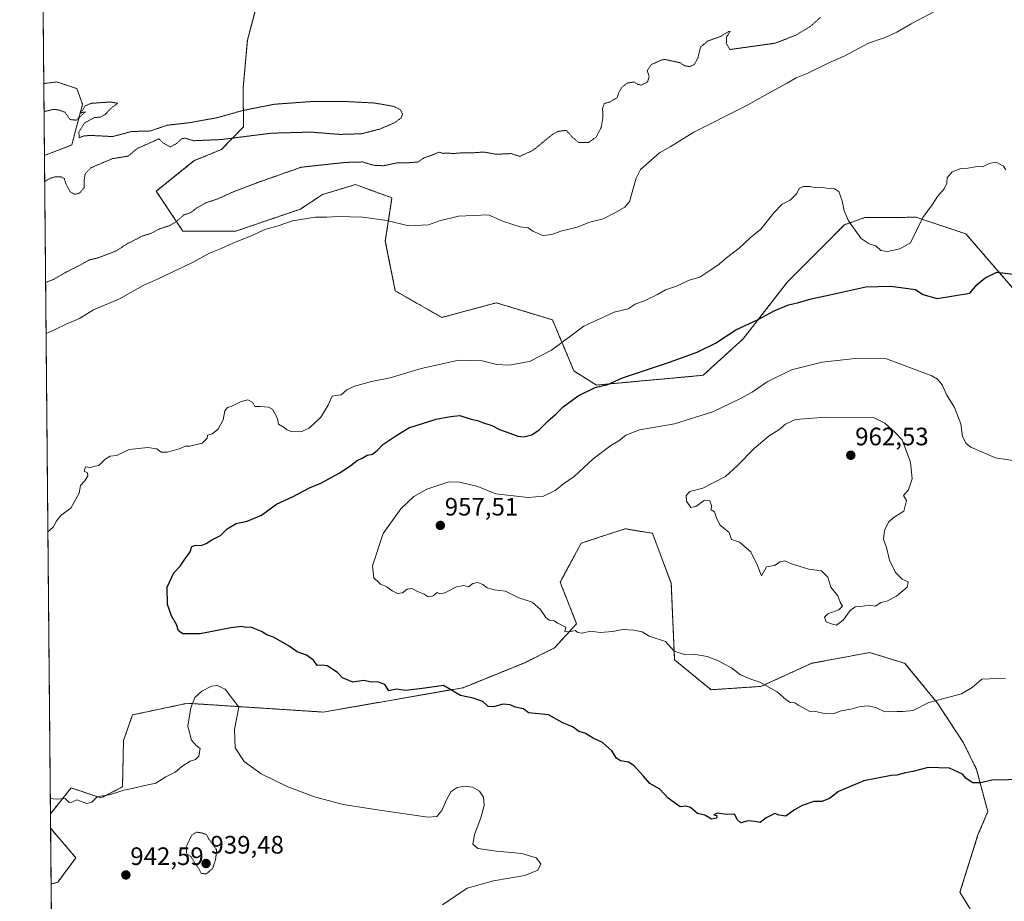
# Model space of a CAD drawing. Units: metres. Extents: x 562977 to 566404, y 4742600 to 4744946.
# Drawn here: x 562977 to 563368, y 4743544 to 4743894 of the extents above; entities that cross this region are included whole.
import ezdxf
from ezdxf.enums import TextEntityAlignment as Align

# ---------------------------------------------------------------- set-up
doc = ezdxf.new("R2010")
doc.units = ezdxf.units.M
doc.header["$MEASUREMENT"] = 0
doc.linetypes.add('TRAZOS', pattern=[0.75, 0.5, -0.25])
doc.linetypes.add('TRAZOS2', pattern=[0.375, 0.25, -0.125])
for name, color, linetype, lineweight in [('Arbolado forestal', 92, 'TRAZOS', 0), ('Arbolado forestal CxS', 92, 'Continuous', 0), ('Carátula', 7, 'Continuous', 5), ('Comarca CxS', 133, 'Continuous', 0), ('Comunidad Autónoma CxS', 142, 'Continuous', 0), ('Curva de nivel maestra', 36, 'Continuous', 30), ('Curva de nivel normal', 36, 'Continuous', 0), ('Curva de nivel normal depresión', 36, 'TRAZOS2', 0), ('Espacio natural protegido CxS', 2, 'Continuous', 0), ('Municipio CxS', 142, 'Continuous', 0), ('Provincia CxS', 1, 'Continuous', 0), ('Punto de cota en terreno', 7, 'Continuous', 0), ('Rótulo de punto de cota en terreno', 19, 'Continuous', 0)]:
    doc.layers.add(name, color=color, linetype=linetype, lineweight=lineweight)
doc.styles.add('Arial', font='txt', dxfattribs={"height": 0.2})

# ---------------------------------------------------------------- blocks, each defined once
blk = doc.blocks.new('*U150')
at = {"layer": 'Arbolado forestal CxS', "color": 92, "linetype": 'Continuous', "lineweight": 0}
blk.add_polyline3d([(563374, 4743784.22, 950.75), (563352.64, 4743808.88, 947.33), (563339.15, 4743813.38, 945.56), (563336.62, 4743814.22, 945.28), (563336.35, 4743814.31, 945.24), (563332.93, 4743815.45, 944.59), (563326.92, 4743815.4, 943.52), (563320.71, 4743815.35, 942.48), (563312.52, 4743815.29, 943.3), (563304.45, 4743812.47, 945.56), (563281.89, 4743789.83, 948.73), (563264.29, 4743767.25, 950.86), (563248.38, 4743752.73, 951.8), (563206.04, 4743748.85, 949.92), (563197.09, 4743754.46, 947.76), (563188.54, 4743774.74, 943.49), (563180.71, 4743777.1, 942.66), (563170.27, 4743780.26, 942.19), (563167.52, 4743781.09, 942.13), (563166.24, 4743781.48, 942.11), (563144.59, 4743775.7, 942.44), (563126.14, 4743786.24, 941.22), (563122.18, 4743806.01, 941), (563124.82, 4743823.14, 937.63), (563110.32, 4743828.41, 936.65), (563098.99, 4743825, 937.55), (563097.27, 4743824.49, 937.61), (563088.44, 4743818.68, 938.66), (563062.86, 4743809.96, 938.81), (563041.77, 4743809.96, 936.07), (563031.23, 4743825.77, 932.63), (563046.32, 4743837.91, 932.79), (563057.08, 4743842.32, 932.25), (563065.88, 4743851.3, 927.58), (563065.71, 4743866.69, 930.68), (563067.42, 4743885.75, 931.63), (563074.14, 4743911.22, 933.39)], dxfattribs=at)
blk = doc.blocks.new('*U151')
at = {"layer": 'Arbolado forestal CxS', "color": 92, "linetype": 'Continuous', "lineweight": 0}
for points in [[(563360.9, 4743530.49, 947.25), (563350.36, 4743547.61, 947.43), (563357.51, 4743570.32, 948.44), (563361.39, 4743579.58, 948.92), (563356.95, 4743596.35, 950.51), (563351.71, 4743606.93, 951.75), (563341.38, 4743622.69, 954.73), (563328.51, 4743638.43, 957.33), (563326.47, 4743639.05, 957.46), (563314.49, 4743642.72, 957.57), (563307.45, 4743641.41, 957.97), (563291.48, 4743638.45, 957.42), (563271.3, 4743629.28, 954.89), (563251.54, 4743627.96, 953.68), (563237.04, 4743639.81, 954.65), (563235.72, 4743670.11, 957.47), (563228.25, 4743690.04, 959.1), (563222.05, 4743691.06, 959.25), (563217.43, 4743691.83, 959.52), (563207.49, 4743688.57, 959.62), (563199.95, 4743686.11, 958.59), (563191.61, 4743670.59, 957.09), (563198.13, 4743654.16, 955.16), (563189.34, 4743644.54, 953.59), (563177.54, 4743638.67, 952.32), (563153.06, 4743628.78, 950.33), (563097.56, 4743619.09, 948.19), (563043.55, 4743622.59, 945.93), (563040.77, 4743622, 947.02), (563021.8, 4743617.98, 948.78), (563018.22, 4743607.76, 947.95), (563017.84, 4743589.42, 945.29), (563009.28, 4743585.04, 945), (562997.42, 4743589, 945.81), (562989.21, 4743578.74, 944.36), (562986.82, 4743839.99, 929.28), (562997.68, 4743844.12, 929.7), (563001.96, 4743860.28, 930.11), (562999.65, 4743866.51, 930.55), (562997.19, 4743867.33, 930.57), (562991.75, 4743869.14, 930.84), (562986.56, 4743868.51, 931), (562985.37, 4743998.25, 941.25)], [(563074.14, 4743911.22, 933.39), (563067.42, 4743885.75, 931.63), (563067.42, 4743885.75, 931.63), (563065.71, 4743866.69, 930.68), (563065.88, 4743851.3, 927.58), (563057.08, 4743842.32, 932.25), (563046.32, 4743837.91, 932.79), (563031.23, 4743825.77, 932.63), (563041.77, 4743809.96, 936.07), (563062.86, 4743809.96, 938.81), (563088.44, 4743818.68, 938.66), (563097.27, 4743824.49, 937.61), (563098.99, 4743825, 937.55), (563110.32, 4743828.41, 936.65), (563124.82, 4743823.14, 937.63), (563122.18, 4743806.01, 941), (563126.14, 4743786.24, 941.22), (563144.59, 4743775.7, 942.44), (563166.24, 4743781.48, 942.11), (563167.52, 4743781.09, 942.13), (563170.27, 4743780.26, 942.19), (563180.71, 4743777.1, 942.66), (563188.54, 4743774.74, 943.49), (563197.09, 4743754.46, 947.76), (563206.04, 4743748.85, 949.92), (563248.38, 4743752.73, 951.8), (563264.29, 4743767.25, 950.86), (563281.89, 4743789.83, 948.73), (563304.45, 4743812.47, 945.56), (563312.52, 4743815.29, 943.3), (563320.71, 4743815.35, 942.48), (563326.92, 4743815.4, 943.52), (563332.93, 4743815.45, 944.59), (563336.35, 4743814.31, 945.24), (563336.62, 4743814.22, 945.28), (563339.15, 4743813.38, 945.56), (563352.64, 4743808.88, 947.33), (563374, 4743784.22, 950.75)]]:
    blk.add_polyline3d(points, dxfattribs=at)
blk.add_polyline3d([(562992.12, 4743551.61, 942.31), (562989.47, 4743550.84, 942.15), (562989.26, 4743573.03, 943.99), (562999.29, 4743561.28, 943.08), (562992.12, 4743551.61, 942.31)], close=True, dxfattribs=at)
blk = doc.blocks.new('*U174')
at = {"layer": 'Curva de nivel normal', "color": 36, "linetype": 'Continuous', "lineweight": 0}
for points in [[(562989.16, 4743584.82, 945), (562991.42, 4743584.54, 945), (562995.1, 4743584.77, 945), (562996.69, 4743583.24, 945), (562997.76, 4743583.3, 945), (562999.71, 4743584.26, 945), (563003.65, 4743582.86, 945), (563005.69, 4743583.37, 945), (563007.79, 4743585.44, 945), (563013, 4743586.35, 945), (563018.33, 4743588.1, 945), (563021.67, 4743588.73, 945), (563026.67, 4743589.97, 945), (563031, 4743590.92, 945), (563035, 4743593.45, 945), (563038.67, 4743595.31, 945), (563041.33, 4743597.51, 945), (563044.67, 4743599.66, 945), (563046.84, 4743600.26, 945), (563048.09, 4743601.57, 945), (563048.72, 4743604.63, 945), (563047.11, 4743605.8, 945), (563045.23, 4743607.99, 945), (563043.72, 4743613.51, 945), (563044.89, 4743620.79, 945), (563046.56, 4743624.86, 945), (563049.35, 4743627.43, 945), (563053.17, 4743629.39, 945), (563055.38, 4743629.62, 945), (563058.56, 4743628.19, 945), (563064, 4743621, 945), (563062.24, 4743612.17, 945), (563062.59, 4743604.97, 945), (563066.15, 4743599.54, 945), (563072.9, 4743594.62, 945), (563083.46, 4743589.46, 945), (563094.01, 4743585.47, 945), (563105.5, 4743582.46, 945), (563119.03, 4743580.27, 945), (563139.07, 4743577.37, 945), (563142.6, 4743577.72, 945), (563144.62, 4743579.98, 945), (563146.54, 4743584.54, 945), (563148.39, 4743587.58, 945), (563150.66, 4743589.12, 945), (563153.77, 4743589.75, 945), (563156.8, 4743589.32, 945), (563159.62, 4743587.69, 945), (563161.17, 4743585.28, 945), (563161.43, 4743582.02, 945), (563160.14, 4743577.15, 945), (563157.62, 4743570.56, 945), (563156.96, 4743566.74, 945), (563158.98, 4743564.91, 945), (563166.37, 4743563.91, 945), (563176.37, 4743562.94, 945), (563182.02, 4743561.2, 945), (563183.9, 4743558.94, 945), (563182.76, 4743556.32, 945), (563177.54, 4743554.26, 945), (563165.2, 4743552.13, 945), (563154.65, 4743549.19, 945), (563144.94, 4743542.65, 945)], [(563368.56, 4743834.22, 945), (563367.7, 4743835.7, 945), (563364.69, 4743837.35, 945), (563361.91, 4743836.78, 945), (563359.31, 4743835.5, 945), (563357.33, 4743835.58, 945), (563353.5, 4743834.87, 945), (563350.67, 4743834.77, 945), (563347.31, 4743833.49, 945), (563345.29, 4743831.12, 945), (563345.1, 4743829, 945), (563344.03, 4743826.74, 945), (563341.41, 4743823.62, 945), (563339.32, 4743820.4, 945), (563335.55, 4743815.33, 945), (563330.67, 4743805.27, 945), (563326.45, 4743802.85, 945), (563321.6, 4743801.86, 945), (563319, 4743802.3, 945), (563316.93, 4743804.1, 945), (563314.34, 4743804.92, 945), (563311.06, 4743806.96, 945), (563308.77, 4743810.38, 945), (563306.16, 4743814.06, 945), (563304.38, 4743818.05, 945), (563303.57, 4743821.9, 945), (563302.32, 4743825.62, 945), (563300.51, 4743826.74, 945), (563297.3, 4743826.94, 945), (563295.45, 4743827.41, 945), (563293.12, 4743827.09, 945), (563290.81, 4743827.6, 945), (563288.12, 4743827.69, 945), (563286.55, 4743826.81, 945), (563285.6, 4743824.82, 945), (563282.96, 4743822.27, 945), (563279.79, 4743820.69, 945), (563276.45, 4743817.24, 945), (563271.33, 4743810.69, 945), (563267, 4743807.31, 945), (563262.67, 4743803.14, 945), (563257.67, 4743799.29, 945), (563254.77, 4743796.81, 945), (563251.41, 4743794.62, 945), (563247.1, 4743791.67, 945), (563242.77, 4743790.44, 945), (563237.75, 4743788.04, 945), (563233.41, 4743786.6, 945), (563230.22, 4743784.8, 945), (563225.3, 4743782.42, 945), (563221.33, 4743780.95, 945), (563218.61, 4743779.16, 945), (563213.09, 4743777.77, 945), (563200.94, 4743772.17, 945), (563188.13, 4743762.73, 945), (563179.43, 4743758.16, 945), (563171.4, 4743756.74, 945), (563166.42, 4743757.03, 945), (563160.63, 4743758.48, 945), (563151.43, 4743758.72, 945), (563136.38, 4743755.47, 945), (563124.1, 4743751.68, 945), (563116.67, 4743750.23, 945), (563110, 4743748.48, 945), (563106.94, 4743746.95, 945), (563104.67, 4743745.04, 945), (563102.59, 4743744.66, 945), (563101.04, 4743744.51, 945), (563099.53, 4743740.93, 945), (563096.53, 4743736.13, 945), (563091.94, 4743731.73, 945), (563088.63, 4743730.35, 945), (563084.91, 4743730.44, 945), (563083.1, 4743731.1, 945), (563082.04, 4743732.04, 945), (563079.74, 4743733.34, 945), (563079.37, 4743735.61, 945), (563077.35, 4743739.35, 945), (563075.76, 4743740.1, 945), (563072.64, 4743740.31, 945), (563070.34, 4743740.34, 945), (563069.58, 4743741.91, 945), (563067.54, 4743743.06, 945), (563064.92, 4743742.34, 945), (563061, 4743740.33, 945), (563059.49, 4743739.98, 945), (563058.43, 4743738.6, 945), (563057.76, 4743735, 945), (563055.83, 4743731.38, 945), (563053.36, 4743729.55, 945), (563051.55, 4743728.92, 945), (563051.39, 4743727.73, 945), (563049.39, 4743725.78, 945), (563044.58, 4743724.64, 945), (563042.9, 4743724.66, 945), (563040.33, 4743723.52, 945), (563035.67, 4743722.18, 945), (563033.12, 4743722.28, 945), (563031.46, 4743723.52, 945), (563027.9, 4743724.14, 945), (563020.48, 4743723.25, 945), (563015.43, 4743720.97, 945), (563012.89, 4743720.67, 945), (563010.84, 4743719.37, 945), (563008.49, 4743716.94, 945), (563006.92, 4743716.71, 945), (563005.01, 4743716.17, 945), (563003.19, 4743716.36, 945), (563002.64, 4743714.66, 945), (563003.87, 4743714.01, 945), (563004, 4743712.82, 945), (563002.82, 4743710.82, 945), (563001.2, 4743708.96, 945), (563000.64, 4743706, 945), (562997.28, 4743700.05, 945), (562993.48, 4743697.21, 945), (562991.77, 4743695.05, 945), (562990.31, 4743692.5, 945), (562988.19, 4743690.62, 945)], [(562989.16, 4743584.82, 945)]]:
    blk.add_polyline3d(points, dxfattribs=at)
blk = doc.blocks.new('*U176')
at = {"layer": 'Curva de nivel normal depresión', "color": 36, "linetype": 'TRAZOS2', "lineweight": 0}
for points in [[(562986.9171, 4743829.5882, 930), (562988.9, 4743830.83, 930), (562991.11, 4743831.47, 930), (562993.41, 4743831.51, 930), (562994.73, 4743830.77, 930), (562995.38, 4743828.66, 930), (562997.02, 4743825.54, 930), (562998.96, 4743824.52, 930), (563000.87, 4743825.08, 930), (563002.57, 4743827.2, 930), (563002.58, 4743830.24, 930), (563003.06, 4743832.78, 930), (563005.29, 4743835.09, 930), (563013.81, 4743838.7, 930), (563020.04, 4743839.68, 930), (563023.57, 4743842.66, 930), (563032.28, 4743846.54, 930), (563033.83, 4743845.03, 930), (563036.71, 4743843.32, 930), (563039.24, 4743844.65, 930), (563041.42, 4743846.7, 930), (563042.81, 4743846.81, 930), (563046.16, 4743845.82, 930), (563057.07, 4743846.28, 930), (563076.87, 4743848.8, 930), (563092.58, 4743849.24, 930), (563104.09, 4743848.32, 930), (563112.66, 4743848.56, 930), (563120.04, 4743850.45, 930), (563125.86, 4743852.94, 930), (563128.42, 4743854.83, 930), (563129.01, 4743856.42, 930), (563128.23, 4743858.07, 930), (563125.51, 4743859.43, 930), (563117.94, 4743860.77, 930), (563106.34, 4743861.38, 930), (563092.46, 4743861.32, 930), (563078.12, 4743860.29, 930), (563065.51, 4743857.8, 930), (563055.27, 4743854.9, 930), (563044.28, 4743852.96, 930), (563035.47, 4743851.94, 930), (563028.9, 4743849.69, 930), (563021.42, 4743849.47, 930), (563013.87, 4743847.46, 930), (563005.71, 4743847.89, 930), (563002.74, 4743847.78, 930), (563000.68, 4743847, 930), (563000.48, 4743849.2, 930), (563002.62, 4743852.75, 930), (563006.52, 4743854.99, 930), (563009, 4743855.22, 930), (563011, 4743856.24, 930), (563013.33, 4743858.78, 930), (563015.95, 4743860.66, 930), (563013, 4743861.2, 930), (563005.36, 4743860.65, 930), (563002.95, 4743859.62, 930), (563001.37, 4743856.84, 930), (563003.13, 4743857.28, 930), (562999.45, 4743853.97, 930), (562997, 4743854.21, 930), (562995, 4743857.1, 930), (562992.97, 4743857.89, 930), (562990.55, 4743858.32, 930), (562987.3, 4743857.48, 930), (562986.6613, 4743857.5554, 930)], [(562986.6613, 4743857.5554, 930)]]:
    blk.add_polyline3d(points, dxfattribs=at)
blk = doc.blocks.new('5PATER')
at = {"layer": 'Carátula', "linetype": 'Continuous', "lineweight": 5}
h = blk.add_hatch(color=250, dxfattribs=at)
edge = h.paths.add_edge_path()
edge.add_ellipse((0, 0.01), major_axis=(-1.33, -1.34), ratio=0.999422, start_angle=0, end_angle=360)

msp = doc.modelspace()

# ---------------------------------------------------------------- linework, layer by layer
at = {"layer": 'Arbolado forestal', "color": 92, "linetype": 'TRAZOS', "lineweight": 0}
for points in [[(562986.56, 4743868.51, 931), (562985.37, 4743998.25, 941.25)], [(563374, 4743784.22, 950.75), (563352.64, 4743808.88, 947.33), (563339.15, 4743813.38, 945.56), (563336.62, 4743814.22, 945.28), (563336.35, 4743814.31, 945.24), (563332.93, 4743815.45, 944.59), (563326.92, 4743815.4, 943.52), (563320.71, 4743815.35, 942.48), (563312.52, 4743815.29, 943.3), (563304.44, 4743812.47, 945.56), (563281.89, 4743789.83, 948.73), (563264.29, 4743767.25, 950.86), (563248.38, 4743752.73, 951.8), (563206.04, 4743748.85, 949.92), (563197.09, 4743754.46, 947.76), (563188.54, 4743774.74, 943.49), (563180.71, 4743777.1, 942.66), (563170.27, 4743780.26, 942.19), (563167.52, 4743781.09, 942.13), (563166.24, 4743781.48, 942.11), (563144.59, 4743775.7, 942.44), (563126.14, 4743786.24, 941.22), (563122.18, 4743806.01, 941), (563124.82, 4743823.14, 937.63), (563110.32, 4743828.41, 936.65), (563098.99, 4743825, 937.55), (563097.27, 4743824.49, 937.61), (563088.44, 4743818.68, 938.66), (563062.86, 4743809.96, 938.81), (563041.77, 4743809.96, 936.07), (563031.23, 4743825.77, 932.63), (563046.32, 4743837.91, 932.79), (563057.08, 4743842.32, 932.25), (563065.88, 4743851.3, 927.58), (563065.71, 4743866.69, 930.68), (563067.42, 4743885.75, 931.63), (563074.14, 4743911.22, 933.39)], [(562986.56, 4743868.51, 931), (562991.75, 4743869.14, 930.84), (562997.19, 4743867.33, 930.57), (562999.65, 4743866.51, 930.55), (563001.96, 4743860.28, 930.11), (562997.68, 4743844.12, 929.7), (562986.82, 4743839.99, 929.28)], [(562986.82, 4743839.99, 929.28), (562986.56, 4743868.51, 931)], [(562989.21, 4743578.74, 944.36), (562986.82, 4743839.99, 929.28)], [(562989.21, 4743578.74, 944.36), (562997.42, 4743589, 945.81), (563009.28, 4743585.04, 945), (563017.84, 4743589.42, 945.29), (563018.22, 4743607.76, 947.95), (563021.8, 4743617.98, 948.78), (563040.77, 4743622, 947.02), (563043.55, 4743622.59, 945.93), (563097.56, 4743619.09, 948.19), (563153.06, 4743628.78, 950.33), (563177.54, 4743638.68, 952.32), (563189.34, 4743644.54, 953.59), (563198.13, 4743654.16, 955.16), (563191.61, 4743670.59, 957.09), (563199.95, 4743686.11, 958.59), (563207.49, 4743688.58, 959.62), (563217.43, 4743691.83, 959.52), (563222.05, 4743691.06, 959.25), (563228.25, 4743690.04, 959.1), (563235.72, 4743670.11, 957.47), (563237.04, 4743639.81, 954.65), (563251.53, 4743627.96, 953.68), (563271.3, 4743629.28, 954.89), (563291.48, 4743638.45, 957.42), (563307.45, 4743641.41, 957.97), (563314.49, 4743642.72, 957.57), (563326.47, 4743639.05, 957.46), (563328.51, 4743638.43, 957.33), (563341.38, 4743622.69, 954.73), (563351.71, 4743606.93, 951.75), (563356.95, 4743596.35, 950.51), (563361.39, 4743579.58, 948.92), (563357.51, 4743570.32, 948.44), (563350.36, 4743547.61, 947.43), (563360.9, 4743530.49, 947.25)], [(562989.26, 4743573.03, 943.99), (562989.21, 4743578.74, 944.36)], [(562989.47, 4743550.84, 942.15), (562989.26, 4743573.03, 943.99)], [(562989.47, 4743550.84, 942.15), (562992.12, 4743551.61, 942.31), (562999.29, 4743561.28, 943.08), (562989.26, 4743573.03, 943.99)], [(562992.77, 4743189.96, 933.83), (562989.47, 4743550.84, 942.15)]]:
    msp.add_polyline3d(points, dxfattribs=at)
at = {"layer": 'Arbolado forestal CxS', "color": 92, "linetype": 'Continuous', "lineweight": 0}
msp.add_polyline3d([(562986.82, 4743839.99, 929.28), (562986.56, 4743868.51, 931), (562991.75, 4743869.14, 930.84), (562997.19, 4743867.33, 930.57), (562999.65, 4743866.51, 930.55), (563001.96, 4743860.28, 930.11), (562997.68, 4743844.12, 929.7), (562986.82, 4743839.99, 929.28)], close=True, dxfattribs=at)
msp.add_polyline3d([(562992.77, 4743189.96, 933.83), (562989.47, 4743550.84, 942.15), (562992.12, 4743551.61, 942.31), (562999.29, 4743561.28, 943.08), (562989.26, 4743573.03, 943.99), (562989.21, 4743578.74, 944.36), (562997.42, 4743589, 945.81), (563009.28, 4743585.04, 945), (563017.84, 4743589.42, 945.29), (563018.22, 4743607.76, 947.95), (563021.8, 4743617.98, 948.78), (563040.77, 4743622, 947.02), (563043.55, 4743622.59, 945.93), (563097.56, 4743619.09, 948.19), (563153.06, 4743628.78, 950.33), (563177.54, 4743638.67, 952.32), (563189.34, 4743644.54, 953.59), (563198.13, 4743654.16, 955.16), (563191.61, 4743670.59, 957.09), (563199.95, 4743686.11, 958.59), (563207.49, 4743688.57, 959.62), (563217.43, 4743691.83, 959.52), (563222.05, 4743691.06, 959.25), (563228.25, 4743690.04, 959.1), (563235.72, 4743670.11, 957.47), (563237.04, 4743639.81, 954.65), (563251.54, 4743627.96, 953.68), (563271.3, 4743629.28, 954.89), (563291.48, 4743638.45, 957.42), (563307.45, 4743641.41, 957.97), (563314.49, 4743642.72, 957.57), (563326.47, 4743639.05, 957.46), (563328.51, 4743638.43, 957.33), (563341.38, 4743622.69, 954.73), (563351.71, 4743606.93, 951.75), (563356.95, 4743596.35, 950.51), (563361.39, 4743579.58, 948.92), (563357.51, 4743570.32, 948.44), (563350.36, 4743547.61, 947.43), (563360.9, 4743530.49, 947.25)], dxfattribs=at)
at = {"layer": 'Comarca CxS', "color": 133, "linetype": 'Continuous', "lineweight": 0}
for points in [[(566403.65, 4742632.24, 907.84), (563255.82, 4742602.81, 923.3), (563255.71, 4742603.34, 923.29), (563252.49, 4742624.28, 923.06), (563247.51, 4742642.93, 922.81), (563232.4, 4742673.44, 923.97), (563210.41, 4742720.8, 924.11), (563191.13, 4742763.35, 923.8), (563173.53, 4742801.85, 924.15), (563152.43, 4742849.47, 925.56), (563131.73, 4742894.8, 926.79), (563113.24, 4742934.06, 929), (563092.4, 4742981.3, 930.57), (563075.73, 4743017.72, 933.94), (563075.07, 4743019.16, 933.97), (563052.94, 4743067.41, 933.28), (563038.21, 4743098.43, 934.64), (563009.74, 4743161.24, 935.93), (562993.11, 4743189.25, 933.74), (562992.77, 4743189.71, 933.79), (562979.44, 4744647.17, 1090.37), (562977, 4744913.82, 893.44), (563958.12, 4744923.01, 1086.49), (566381.31, 4744945.69, 909.08)], [(566403.65, 4742632.24, 907.84), (563255.82, 4742602.81, 923.3), (563255.71, 4742603.33, 923.29), (563252.49, 4742624.28, 923.06), (563247.51, 4742642.93, 922.81), (563232.4, 4742673.44, 923.97), (563210.41, 4742720.8, 924.11), (563191.13, 4742763.35, 923.8), (563173.53, 4742801.84, 924.15), (563152.43, 4742849.47, 925.56), (563131.73, 4742894.8, 926.79), (563113.24, 4742934.05, 929), (563092.4, 4742981.3, 930.57), (563075.73, 4743017.72, 933.94), (563075.07, 4743019.16, 933.97), (563052.94, 4743067.41, 933.28), (563038.21, 4743098.43, 934.64), (563009.74, 4743161.24, 935.93), (562993.11, 4743189.25, 933.74), (562992.77, 4743189.71, 933.79), (562979.44, 4744647.17, 1090.37), (562977, 4744913.82, 893.44), (563958.12, 4744923, 1086.49), (566381.31, 4744945.69, 909.08)]]:
    msp.add_polyline3d(points, dxfattribs=at)
at = {"layer": 'Comunidad Autónoma CxS', "color": 142, "linetype": 'Continuous', "lineweight": 0}
msp.add_polyline3d([(566403.65, 4742632.24, 907.84), (562998.16, 4742600.4, 927.75), (562977, 4744913.82, 893.44), (566381.31, 4744945.69, 909.08), (566403.65, 4742632.24, 907.84)], close=True, dxfattribs=at)
msp.add_polyline3d([(566403.65, 4742632.24, 907.84), (562998.16, 4742600.4, 927.75), (562977, 4744913.82, 893.44), (566381.31, 4744945.69, 909.08), (566403.65, 4742632.24, 907.84)], close=True, dxfattribs=at)
at = {"layer": 'Curva de nivel maestra', "color": 36, "linetype": 'Continuous', "lineweight": 30}
msp.add_polyline3d([(563376.44, 4743592.28, 950), (563363, 4743592.05, 950), (563358.67, 4743591.08, 950), (563355.51, 4743591.04, 950), (563352.76, 4743592.76, 950), (563351.36, 4743594.42, 950), (563346.19, 4743596.88, 950), (563337.67, 4743597.15, 950), (563331.67, 4743595.49, 950), (563328.67, 4743594.99, 950), (563325.33, 4743594.04, 950), (563323, 4743593.87, 950), (563312.18, 4743591.77, 950), (563302.07, 4743587.54, 950), (563298.56, 4743584.8, 950), (563295.5, 4743583.63, 950), (563292.38, 4743583.6, 950), (563287.67, 4743582.04, 950), (563284.67, 4743580.31, 950), (563281.21, 4743577.76, 950), (563278.57, 4743578.22, 950), (563276.84, 4743578.86, 950), (563273.41, 4743577.11, 950), (563271, 4743575.26, 950), (563268.88, 4743575.72, 950), (563266.19, 4743575.96, 950), (563263.38, 4743575.2, 950), (563262.04, 4743576.33, 950), (563260.87, 4743578.54, 950), (563257.75, 4743578.42, 950), (563253.94, 4743578.94, 950), (563252.62, 4743578.28, 950), (563253.88, 4743578.04, 950), (563253.72, 4743577.03, 950), (563251.76, 4743576.56, 950), (563249.01, 4743578.22, 950), (563246.13, 4743578.89, 950), (563243.36, 4743581.2, 950), (563241.66, 4743581.79, 950), (563239.27, 4743581.5, 950), (563234.43, 4743584.89, 950), (563231.22, 4743588.48, 950), (563227.18, 4743590.75, 950), (563224.72, 4743593.72, 950), (563221.05, 4743597.72, 950), (563218.73, 4743599.18, 950), (563215.58, 4743599.71, 950), (563214.02, 4743600.8, 950), (563212.08, 4743603.75, 950), (563208.38, 4743607.05, 950), (563204.77, 4743608.77, 950), (563201.42, 4743610.76, 950), (563199.02, 4743611.36, 950), (563196.82, 4743613.15, 950), (563192.45, 4743615.02, 950), (563186.93, 4743617.99, 950), (563179, 4743618.8, 950), (563177.01, 4743620.4, 950), (563173.74, 4743621.11, 950), (563171.72, 4743621.98, 950), (563168.85, 4743622.21, 950), (563165.33, 4743621.16, 950), (563163.05, 4743621.36, 950), (563160.94, 4743623.28, 950), (563157.02, 4743624.68, 950), (563152.03, 4743625.69, 950), (563145.32, 4743629.65, 950), (563137.92, 4743628.58, 950), (563130.3, 4743627.63, 950), (563126.54, 4743628.19, 950), (563123.61, 4743627.57, 950), (563122.01, 4743630.02, 950), (563120.54, 4743630.54, 950), (563119.16, 4743631.16, 950), (563116.68, 4743631.01, 950), (563113.65, 4743631.65, 950), (563109.3, 4743630.96, 950), (563105.18, 4743632.63, 950), (563103.23, 4743634.76, 950), (563099.1, 4743637.48, 950), (563096.98, 4743637.71, 950), (563095.06, 4743637.54, 950), (563093.6, 4743639.74, 950), (563090.82, 4743641.68, 950), (563087.13, 4743643.02, 950), (563084.04, 4743645.31, 950), (563077.82, 4743648.88, 950), (563075.13, 4743649.71, 950), (563073.07, 4743651.13, 950), (563070.4, 4743652.07, 950), (563068.75, 4743652.75, 950), (563066.7, 4743652.7, 950), (563065.1, 4743653.1, 950), (563060.84, 4743652.57, 950), (563048.7, 4743650.12, 950), (563041.83, 4743650.1, 950), (563040.09, 4743651.29, 950), (563039.28, 4743653.83, 950), (563037.22, 4743657.3, 950), (563035.74, 4743661.72, 950), (563035.53, 4743668.67, 950), (563038.26, 4743674.33, 950), (563040.71, 4743677, 950), (563042.26, 4743679.33, 950), (563044.64, 4743682.68, 950), (563045.38, 4743684.83, 950), (563047, 4743685.39, 950), (563049, 4743685.24, 950), (563051, 4743685.96, 950), (563053.33, 4743687.4, 950), (563056.67, 4743689.2, 950), (563059.33, 4743691.75, 950), (563063, 4743693.93, 950), (563067.33, 4743694.91, 950), (563073, 4743697.25, 950), (563079, 4743701.66, 950), (563085.33, 4743704.47, 950), (563092.07, 4743708.14, 950), (563096.6, 4743709.93, 950), (563104.07, 4743714.06, 950), (563108.67, 4743717.02, 950), (563111, 4743718.88, 950), (563113, 4743719.82, 950), (563115.01, 4743720.99, 950), (563117.09, 4743721.39, 950), (563119.07, 4743723, 950), (563121.2, 4743725.31, 950), (563126.3, 4743728.66, 950), (563131.56, 4743731.87, 950), (563142.32, 4743735.32, 950), (563148.03, 4743736.36, 950), (563151.73, 4743736.73, 950), (563156.3, 4743735.3, 950), (563158.84, 4743734.84, 950), (563160.72, 4743734.06, 950), (563164.5, 4743732.83, 950), (563167.53, 4743731.19, 950), (563171.61, 4743729.83, 950), (563174.82, 4743728.56, 950), (563177.24, 4743728.34, 950), (563180.31, 4743729.13, 950), (563183.24, 4743731.08, 950), (563186.78, 4743734.6, 950), (563189.92, 4743737.28, 950), (563192.82, 4743740.24, 950), (563198.75, 4743744.58, 950), (563205.47, 4743747.9, 950), (563210.5, 4743749.02, 950), (563216.4, 4743751.75, 950), (563235, 4743757.97, 950), (563245.98, 4743761.91, 950), (563253.25, 4743765.5, 950), (563261.31, 4743770.79, 950), (563270.24, 4743774.94, 950), (563276.62, 4743778.3, 950), (563282.25, 4743780.63, 950), (563285.79, 4743781.47, 950), (563291.27, 4743783.07, 950), (563298.62, 4743784.62, 950), (563313, 4743787.86, 950), (563322.92, 4743788.04, 950), (563332.76, 4743786.76, 950), (563335.6, 4743784.82, 950), (563341.31, 4743783.2, 950), (563354.33, 4743785.37, 950), (563357.12, 4743788.7, 950), (563360.38, 4743791.47, 950), (563365, 4743793.66, 950), (563381.43, 4743791.73, 950)], dxfattribs=at)
at = {"layer": 'Curva de nivel normal', "color": 36, "linetype": 'Continuous', "lineweight": 0}
for points in [[(562987.47, 4743769.36, 940), (562991.03, 4743770.9, 940), (562995.45, 4743773.06, 940), (563000.7, 4743775.3, 940), (563006.33, 4743778.69, 940), (563016.67, 4743783.09, 940), (563026, 4743788.36, 940), (563032, 4743791.02, 940), (563040, 4743794.83, 940), (563045.67, 4743797.43, 940), (563052.33, 4743801.18, 940), (563057, 4743803.05, 940), (563061.67, 4743805.19, 940), (563068.67, 4743807.89, 940), (563074.79, 4743810.73, 940), (563079.68, 4743812.05, 940), (563085.32, 4743813.99, 940), (563094.47, 4743815.52, 940), (563098.99, 4743815.51, 940), (563103.41, 4743815.79, 940), (563113.18, 4743815.43, 940), (563122.8, 4743814.15, 940), (563131.43, 4743812.02, 940), (563139.35, 4743812.5, 940), (563143.73, 4743814, 940), (563151.27, 4743815.82, 940), (563163.18, 4743816.43, 940), (563169.09, 4743813.82, 940), (563175.7, 4743811.7, 940), (563178.86, 4743811.2, 940), (563180.77, 4743809.9, 940), (563184.76, 4743808.27, 940), (563188.35, 4743808.62, 940), (563191.92, 4743809.88, 940), (563198.33, 4743811.46, 940), (563203.33, 4743813.46, 940), (563208.72, 4743814.88, 940), (563213.28, 4743817.15, 940), (563217.25, 4743819.39, 940), (563219.3, 4743821.86, 940), (563219.61, 4743823.61, 940), (563221.74, 4743830.96, 940), (563223.44, 4743834.38, 940), (563231, 4743840.96, 940), (563235.33, 4743843.34, 940), (563244.7, 4743849.15, 940), (563265.42, 4743859.6, 940), (563275.09, 4743865.04, 940), (563281.78, 4743868.67, 940), (563285.29, 4743870.82, 940), (563290, 4743872.61, 940), (563298, 4743876.63, 940), (563304.33, 4743879.42, 940), (563314, 4743884.57, 940), (563320.67, 4743886.76, 940), (563325.33, 4743888.83, 940), (563330.97, 4743892.22, 940), (563340.3, 4743897.05, 940)], [(563372.13, 4743718.8, 955), (563364.42, 4743720.01, 955), (563354.7, 4743724.28, 955), (563352.85, 4743725.7, 955), (563351.36, 4743728.44, 955), (563350.65, 4743733.52, 955), (563348.24, 4743739.9, 955), (563345.18, 4743744.85, 955), (563343.27, 4743748.94, 955), (563341.37, 4743751.26, 955), (563339.12, 4743752.57, 955), (563321.25, 4743759.25, 955), (563309.94, 4743759.5, 955), (563295.66, 4743758, 955), (563283.4, 4743754.92, 955), (563273.8, 4743750.2, 955), (563267.84, 4743746.02, 955), (563262.93, 4743743.43, 955), (563252.21, 4743738.21, 955), (563236.97, 4743733.48, 955), (563223.08, 4743731.03, 955), (563217.67, 4743728.94, 955), (563214.85, 4743726.71, 955), (563211.73, 4743724.85, 955), (563204.77, 4743719.59, 955), (563197.21, 4743712.52, 955), (563192.99, 4743709.73, 955), (563189.57, 4743707.08, 955), (563184.94, 4743704.73, 955), (563178.94, 4743704.18, 955), (563166.06, 4743705.73, 955), (563158.9, 4743708.56, 955), (563151.64, 4743710.3, 955), (563147.4, 4743710.4, 955), (563138.62, 4743707.51, 955), (563133.46, 4743704.66, 955), (563128.39, 4743699.81, 955), (563121.31, 4743689.95, 955), (563117.13, 4743677.12, 955), (563117.68, 4743672.17, 955), (563119.08, 4743671.08, 955), (563120.22, 4743669.88, 955), (563122.77, 4743668.79, 955), (563124.91, 4743667.16, 955), (563126.98, 4743666.16, 955), (563129, 4743666.42, 955), (563130.92, 4743667.81, 955), (563132.68, 4743668.18, 955), (563135, 4743667, 955), (563137.67, 4743665.93, 955), (563139.24, 4743664.88, 955), (563141.23, 4743665.26, 955), (563142.76, 4743666.48, 955), (563143.87, 4743666.05, 955), (563145.81, 4743666.46, 955), (563150.43, 4743668.78, 955), (563153.29, 4743669.34, 955), (563155.23, 4743668.79, 955), (563156.97, 4743670.12, 955), (563158.87, 4743670.57, 955), (563160.86, 4743669.77, 955), (563162.57, 4743668.45, 955), (563165.37, 4743667.64, 955), (563169.91, 4743667.13, 955), (563175.14, 4743664.47, 955), (563180.5, 4743662.74, 955), (563183.84, 4743659.86, 955), (563185.88, 4743656.63, 955), (563187.27, 4743655.58, 955), (563189.24, 4743655.32, 955), (563190.72, 4743654.39, 955), (563193.84, 4743652.73, 955), (563193.52, 4743651.09, 955), (563195.15, 4743650.89, 955), (563197.52, 4743651.46, 955), (563198.62, 4743650.62, 955), (563200.37, 4743650.37, 955), (563203.71, 4743651.26, 955), (563207.47, 4743650.67, 955), (563212.55, 4743651.1, 955), (563216.52, 4743651.92, 955), (563220.87, 4743651.62, 955), (563224.23, 4743650.91, 955), (563227, 4743649.28, 955)], [(563301.35, 4743653.52, 960), (563303.98, 4743655.51, 960), (563306.77, 4743659.38, 960), (563308.76, 4743660.81, 960), (563311.11, 4743661.03, 960), (563314, 4743661.54, 960), (563316.83, 4743661.14, 960), (563319, 4743662.6, 960), (563321.33, 4743663.17, 960), (563325.22, 4743665.08, 960), (563329.41, 4743668.61, 960), (563329.78, 4743670.75, 960), (563327.43, 4743671.89, 960), (563324.78, 4743674.44, 960), (563322.35, 4743679.35, 960), (563321.12, 4743684.45, 960), (563319.93, 4743687.75, 960), (563320.34, 4743691.1, 960), (563321.98, 4743694.48, 960), (563323.87, 4743696.14, 960), (563328.12, 4743698.78, 960), (563329.16, 4743703.03, 960), (563327.95, 4743705.08, 960), (563329.94, 4743707.32, 960), (563331.34, 4743711.67, 960), (563330.75, 4743718.3, 960), (563327.4, 4743727.06, 960), (563324.64, 4743729.97, 960), (563320.5, 4743733.74, 960), (563315.97, 4743735.97, 960), (563297.16, 4743736.17, 960), (563285.11, 4743735.13, 960), (563281.11, 4743733.29, 960), (563278.49, 4743731.12, 960), (563274.62, 4743728.72, 960), (563268.67, 4743723.62, 960), (563261.99, 4743716.89, 960), (563257.29, 4743712.51, 960), (563248.25, 4743708, 960), (563243.15, 4743706.67, 960), (563241.68, 4743705, 960), (563241.77, 4743702.77, 960), (563243.48, 4743700.27, 960), (563245.44, 4743700.61, 960), (563248.72, 4743702.99, 960), (563251.03, 4743702.98, 960), (563251.66, 4743701.05, 960), (563251.51, 4743699.36, 960), (563252.87, 4743698.54, 960), (563253.8, 4743695.8, 960), (563255.18, 4743693.26, 960), (563258.65, 4743690.4, 960), (563259.63, 4743687.63, 960), (563262.85, 4743686.52, 960), (563267.27, 4743682.67, 960), (563269.87, 4743677.54, 960), (563271.56, 4743673.16, 960), (563273.58, 4743676.75, 960), (563276.67, 4743677.32, 960), (563279, 4743678.74, 960), (563280.86, 4743679.1, 960), (563283.43, 4743677.86, 960), (563290.3, 4743675.79, 960), (563295.31, 4743675.14, 960), (563297.85, 4743672.69, 960), (563299.14, 4743668.67, 960), (563301.92, 4743665.17, 960), (563302.82, 4743662.69, 960), (563303.7, 4743661.06, 960), (563302.2, 4743659.7, 960), (563297.91, 4743658.07, 960), (563296.58, 4743656.76, 960), (563297.18, 4743654.94, 960), (563299.68, 4743654.01, 960), (563301.35, 4743653.52, 960)], [(563227, 4743649.28, 955), (563233.49, 4743647.16, 955), (563236.85, 4743643.28, 955), (563240.92, 4743641.89, 955), (563244.67, 4743642.13, 955), (563250.03, 4743641.11, 955), (563254.44, 4743639.44, 955), (563256.6, 4743638.18, 955), (563259.58, 4743636.65, 955), (563263.24, 4743633.94, 955), (563267.36, 4743632.14, 955), (563270.94, 4743630.94, 955), (563277.77, 4743627.1, 955), (563281.29, 4743623.9, 955), (563283.09, 4743622.86, 955), (563284.83, 4743622.78, 955), (563286.33, 4743621.66, 955), (563291.02, 4743619.14, 955), (563293.19, 4743619.37, 955), (563296.4, 4743618.53, 955), (563299.96, 4743618.44, 955), (563303.18, 4743619.59, 955), (563307, 4743620.2, 955), (563310.79, 4743621.27, 955), (563313.85, 4743621.6, 955), (563317.15, 4743620.82, 955), (563320.5, 4743619.16, 955), (563323.47, 4743619.47, 955), (563325.27, 4743619.27, 955), (563327.7, 4743619.34, 955), (563331.76, 4743619.76, 955), (563338, 4743622.89, 955), (563350.97, 4743626.33, 955), (563355.24, 4743628.9, 955), (563359, 4743632.21, 955), (563368.44, 4743632.61, 955)]]:
    msp.add_polyline3d(points, dxfattribs=at)
at = {"layer": 'Curva de nivel normal depresión', "color": 36, "linetype": 'TRAZOS2', "lineweight": 0}
for points in [[(562987.28, 4743789.58, 935), (562990.67, 4743790.87, 935), (562995.33, 4743793.61, 935), (563000.67, 4743796.28, 935), (563004.67, 4743798.51, 935), (563008.19, 4743799.35, 935), (563015.16, 4743802.05, 935), (563020.06, 4743805.12, 935), (563025.8, 4743808.01, 935), (563029.13, 4743809.05, 935), (563032.44, 4743810.8, 935), (563036.53, 4743812.15, 935), (563039.21, 4743813.73, 935), (563042.17, 4743816.37, 935), (563044.88, 4743817.28, 935), (563047.33, 4743819.15, 935), (563051, 4743821.22, 935), (563055.46, 4743822.66, 935), (563061.85, 4743825.55, 935), (563071.07, 4743829.08, 935), (563088.77, 4743835.3, 935), (563106.28, 4743837.2, 935), (563113.13, 4743837.39, 935), (563117.51, 4743836.07, 935), (563121.46, 4743835.88, 935), (563126.64, 4743836.99, 935), (563130.63, 4743837.03, 935), (563133.25, 4743837.23, 935), (563135.07, 4743837.32, 935), (563137.33, 4743838.89, 935), (563140.8, 4743840.15, 935), (563143.53, 4743841.27, 935), (563145.13, 4743840.79, 935), (563146.91, 4743840.92, 935), (563148.99, 4743840.72, 935), (563152.87, 4743841.03, 935), (563156.81, 4743841, 935), (563161.09, 4743841.34, 935), (563166.23, 4743840.44, 935), (563172.14, 4743840.71, 935), (563175.56, 4743839.59, 935), (563180.89, 4743842.04, 935), (563188.52, 4743848.29, 935), (563190.76, 4743849.53, 935), (563194.06, 4743849.94, 935), (563196.4, 4743847.25, 935), (563199.01, 4743845.08, 935), (563202.8, 4743845.05, 935), (563205.92, 4743847.28, 935), (563207.85, 4743851, 935), (563208.6, 4743855, 935), (563208.43, 4743858.67, 935), (563209.14, 4743860.62, 935), (563211.13, 4743861.11, 935), (563214.22, 4743862.88, 935), (563214.92, 4743864.98, 935), (563216.08, 4743867, 935), (563218.4, 4743868.74, 935), (563221.01, 4743869.13, 935), (563222.25, 4743868.25, 935), (563223.82, 4743867.86, 935), (563226.3, 4743869.14, 935), (563226.94, 4743871.31, 935), (563226.16, 4743873.64, 935), (563227.78, 4743876.06, 935), (563232.66, 4743878.15, 935), (563236.66, 4743877.33, 935), (563239.06, 4743876.79, 935), (563241.02, 4743875.59, 935), (563243, 4743875.19, 935), (563244.92, 4743876.1, 935), (563246.37, 4743878.9, 935), (563247.32, 4743882.92, 935), (563250.01, 4743885.3, 935), (563255.17, 4743887.16, 935), (563258.56, 4743889.16, 935), (563259.17, 4743889.2, 935), (563257.64, 4743886.94, 935), (563257.58, 4743884.41, 935), (563259, 4743882, 935), (563276.84, 4743884.49, 935), (563285.2, 4743887.67, 935), (563290.88, 4743891.12, 935), (563295.14, 4743894.9, 935)], [(563051.16, 4743554.87, 940), (563053.7, 4743557.16, 940), (563054.78, 4743560.59, 940), (563055.21, 4743564.38, 940), (563051.92, 4743569, 940), (563051.09, 4743570.52, 940), (563049.21, 4743571.16, 940), (563047.06, 4743571.44, 940), (563045.2, 4743570.11, 940), (563043.13, 4743565.64, 940), (563043.24, 4743562.97, 940), (563045.17, 4743561.5, 940), (563046.23, 4743559.66, 940), (563048.06, 4743557.1, 940), (563049.09, 4743555.08, 940), (563051.16, 4743554.87, 940)]]:
    msp.add_polyline3d(points, dxfattribs=at)
at = {"layer": 'Espacio natural protegido CxS', "color": 2, "linetype": 'Continuous', "lineweight": 0}
for points in [[(566403.65, 4742632.24, 907.84), (562998.16, 4742600.4, 927.75), (562977, 4744913.82, 893.44), (566381.31, 4744945.69, 909.08), (566403.65, 4742632.24, 907.84)], [(566403.65, 4742632.24, 907.84), (562998.16, 4742600.4, 927.75), (562977, 4744913.82, 893.44), (566381.31, 4744945.69, 909.08), (566403.65, 4742632.24, 907.84)], [(563255.82, 4742602.81, 923.3), (562998.16, 4742600.4, 927.75), (562992.77, 4743189.71, 933.79), (562979.44, 4744647.17, 1090.37), (563257.08, 4744720.04, 1091.06), (563496.09, 4744789.41, 1095.16), (563604.5, 4744807.65, 1086.44), (563857.49, 4744884.38, 1087.36), (563857.49, 4744884.38, 1087.36), (563958.12, 4744923, 1086.49), (563958.12, 4744923.01, 1086.49), (566381.31, 4744945.69, 909.08), (566403.65, 4742632.24, 907.84), (563255.82, 4742602.81, 923.3)], [(563255.82, 4742602.81, 923.3), (562998.16, 4742600.4, 927.75), (562992.77, 4743189.71, 933.79), (562979.44, 4744647.17, 1090.37), (563257.08, 4744720.04, 1091.06), (563496.09, 4744789.41, 1095.16), (563604.5, 4744807.65, 1086.44), (563857.49, 4744884.38, 1087.36), (563857.49, 4744884.38, 1087.36), (563958.12, 4744923, 1086.49), (563958.12, 4744923.01, 1086.49), (566381.31, 4744945.69, 909.08), (566403.65, 4742632.24, 907.84), (563255.82, 4742602.81, 923.3)]]:
    msp.add_polyline3d(points, close=True, dxfattribs=at)
at = {"layer": 'Municipio CxS', "color": 142, "linetype": 'Continuous', "lineweight": 0}
for points in [[(566403.65, 4742632.24, 907.84), (563255.82, 4742602.81, 923.3), (563255.71, 4742603.34, 923.29), (563252.49, 4742624.28, 923.06), (563247.51, 4742642.93, 922.81), (563232.4, 4742673.44, 923.97), (563210.41, 4742720.8, 924.11), (563191.13, 4742763.35, 923.8), (563173.53, 4742801.85, 924.15), (563152.43, 4742849.47, 925.56), (563131.73, 4742894.8, 926.79), (563113.24, 4742934.06, 929), (563092.4, 4742981.3, 930.57), (563075.73, 4743017.72, 933.94), (563075.07, 4743019.16, 933.97), (563052.94, 4743067.41, 933.28), (563038.21, 4743098.43, 934.64), (563009.74, 4743161.24, 935.93), (562993.11, 4743189.25, 933.74), (562992.77, 4743189.71, 933.79), (562979.44, 4744647.17, 1090.37)], [(566403.65, 4742632.24, 907.84), (563255.82, 4742602.81, 923.3), (563255.71, 4742603.33, 923.29), (563252.49, 4742624.28, 923.06), (563247.51, 4742642.93, 922.81), (563232.4, 4742673.44, 923.97), (563210.41, 4742720.8, 924.11), (563191.13, 4742763.35, 923.8), (563173.53, 4742801.84, 924.15), (563152.43, 4742849.47, 925.56), (563131.73, 4742894.8, 926.79), (563113.24, 4742934.05, 929), (563092.4, 4742981.3, 930.57), (563075.73, 4743017.72, 933.94), (563075.07, 4743019.16, 933.97), (563052.94, 4743067.41, 933.28), (563038.21, 4743098.43, 934.64), (563009.74, 4743161.24, 935.93), (562993.11, 4743189.25, 933.74), (562992.77, 4743189.71, 933.79), (562979.44, 4744647.17, 1090.37)]]:
    msp.add_polyline3d(points, dxfattribs=at)
at = {"layer": 'Provincia CxS', "color": 1, "linetype": 'Continuous', "lineweight": 0}
msp.add_polyline3d([(566403.65, 4742632.24, 907.84), (562998.16, 4742600.4, 927.75), (562977, 4744913.82, 893.44), (566381.31, 4744945.69, 909.08), (566403.65, 4742632.24, 907.84)], close=True, dxfattribs=at)
msp.add_polyline3d([(566403.65, 4742632.24, 907.84), (562998.16, 4742600.4, 927.75), (562977, 4744913.82, 893.44), (566381.31, 4744945.69, 909.08), (566403.65, 4742632.24, 907.84)], close=True, dxfattribs=at)

# ---------------------------------------------------------------- block references
at = {"layer": 'Arbolado forestal CxS', "color": 92, "linetype": 'Continuous', "lineweight": 0}
for name in ['*U151', '*U150']:
    msp.add_blockref(name, (0, 0), dxfattribs=at)
at = {"layer": 'Curva de nivel normal', "color": 36, "linetype": 'Continuous', "lineweight": 0}
msp.add_blockref('*U174', (0, 0), dxfattribs=at)
at = {"layer": 'Curva de nivel normal depresión', "color": 36, "linetype": 'TRAZOS2', "lineweight": 0}
msp.add_blockref('*U176', (0, 0), dxfattribs=at)
at = {"layer": 'Punto de cota en terreno', "linetype": 'Continuous', "lineweight": 0}
for p in [(563307, 4743721, 962.53), (563144.03, 4743693.15, 957.51), (563051, 4743559, 939.48), (563019.16, 4743554.46, 942.59)]:
    msp.add_blockref('5PATER', p, dxfattribs=at)

# ---------------------------------------------------------------- texts
at = {"layer": 'Rótulo de punto de cota en terreno', "color": 19, "linetype": 'Continuous', "lineweight": 0, "style": 'Arial'}
for s, p in [('962,53', (563308.76, 4743722.76)), ('957,51', (563145.79, 4743694.91)), ('939,48', (563052.76, 4743560.76)), ('942,59', (563020.92, 4743556.22))]:
    msp.add_text(s, height=7, dxfattribs=at).set_placement(p, align=Align.BOTTOM_LEFT)

doc.saveas('drawing.dxf')
